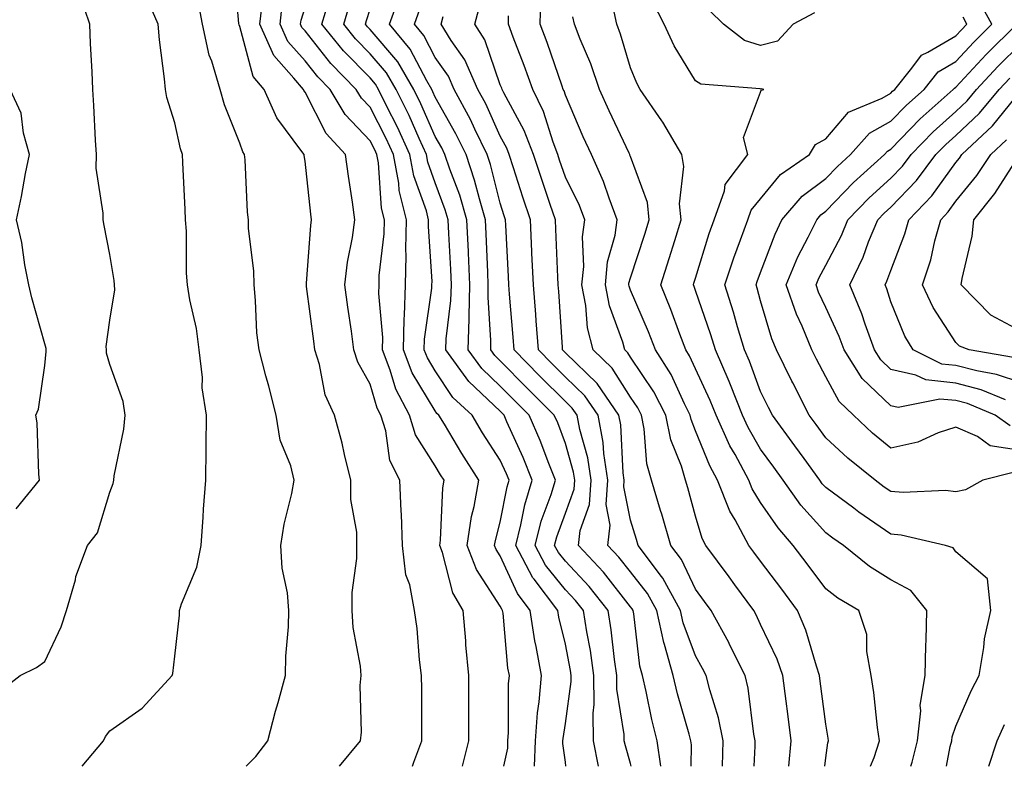
# Model space of a CAD drawing. Units: inches. Extents: x 1016003 to 1018643, y 7245098 to 7247738.
# Drawn here: x 1017524 to 1017675, y 7245098 to 7245213 of the extents above; entities that cross this region are included whole.
import ezdxf

# ---------------------------------------------------------------- set-up
doc = ezdxf.new("R2010")
doc.units = ezdxf.units.IN
doc.header["$MEASUREMENT"] = 0
doc.layers.add('Contour_10167245', color=7, linetype='Continuous', true_color=0x05713e)

msp = doc.modelspace()

# ---------------------------------------------------------------- linework, layer by layer
at = {"layer": 'Contour_10167245'}
for points in [[(1017573.32, 7245098, 3060), (1017576.55, 7245101.92, 3060), (1017576.74, 7245103.23, 3060), (1017576.53, 7245110.4, 3060), (1017576.69, 7245111.92, 3060), (1017576.59, 7245113.38, 3060), (1017575.45, 7245119.32, 3060), (1017575.31, 7245121.92, 3060), (1017575.3, 7245124.67, 3060), (1017576.02, 7245129.89, 3060), (1017576.01, 7245131.92, 3060), (1017576.01, 7245133.96, 3060), (1017575.09, 7245138.96, 3060), (1017575.09, 7245141.92, 3060), (1017574.12, 7245145.85, 3060), (1017573.75, 7245147.62, 3060), (1017572.58, 7245151.92, 3060), (1017571.16, 7245155.03, 3060), (1017570.28, 7245159.69, 3060), (1017569.57, 7245161.92, 3060), (1017569.39, 7245163.26, 3060), (1017568.29, 7245171.68, 3060), (1017568.26, 7245171.92, 3060), (1017568.29, 7245172.16, 3060), (1017568.92, 7245181.05, 3060), (1017569.04, 7245181.92, 3060), (1017568.92, 7245182.79, 3060), (1017568.05, 7245190.93, 3060), (1017567.91, 7245191.78, 3060), (1017567.9, 7245191.92, 3060), (1017567.58, 7245192.39, 3060), (1017563.71, 7245197.58, 3060), (1017561.77, 7245201.92, 3060), (1017560.06, 7245203.93, 3060), (1017558.05, 7245211.58, 3060), (1017557.95, 7245211.82, 3060), (1017557.9, 7245212.07, 3060), (1017557.09, 7245220.96, 3060)], [(1017520.73, 7245109.24, 3063), (1017524.3, 7245111.92, 3063), (1017526.81, 7245113.16, 3063), (1017528.05, 7245114.07, 3063), (1017530.57, 7245119.4, 3063), (1017531.38, 7245121.92, 3063), (1017532.76, 7245126.63, 3063), (1017532.85, 7245127.12, 3063), (1017534.65, 7245131.92, 3063), (1017536.14, 7245133.83, 3063), (1017538.05, 7245140.09, 3063), (1017538.56, 7245141.41, 3063), (1017538.66, 7245141.92, 3063), (1017538.73, 7245142.6, 3063), (1017540.21, 7245149.76, 3063), (1017540.4, 7245151.92, 3063), (1017540.13, 7245154, 3063), (1017538.05, 7245159.67, 3063), (1017537.56, 7245161.43, 3063), (1017537.53, 7245161.92, 3063), (1017537.5, 7245162.47, 3063), (1017538.05, 7245166.51, 3063), (1017538.84, 7245171.13, 3063), (1017538.79, 7245171.92, 3063), (1017538.73, 7245172.6, 3063), (1017538.05, 7245176.56, 3063), (1017537.17, 7245181.04, 3063), (1017537.02, 7245181.92, 3063), (1017537.02, 7245182.95, 3063), (1017535.98, 7245189.85, 3063), (1017535.99, 7245191.92, 3063), (1017535.85, 7245194.12, 3063), (1017535.61, 7245199.48, 3063), (1017535.45, 7245201.92, 3063), (1017535.34, 7245204.63, 3063), (1017535.08, 7245208.95, 3063), (1017534.96, 7245211.92, 3063), (1017533.45, 7245216.52, 3063)], [(1017533.83, 7245098, 3062), (1017537.1, 7245101.92, 3062), (1017537.4, 7245102.57, 3062), (1017538.05, 7245103.46, 3062), (1017543.05, 7245106.92, 3062), (1017547.65, 7245111.92, 3062), (1017547.73, 7245112.24, 3062), (1017548.05, 7245114.93, 3062), (1017548.75, 7245121.22, 3062), (1017548.76, 7245121.92, 3062), (1017549.06, 7245122.93, 3062), (1017551.42, 7245128.55, 3062), (1017552.07, 7245131.92, 3062), (1017552.39, 7245136.26, 3062), (1017552.47, 7245137.5, 3062), (1017552.8, 7245141.92, 3062), (1017552.86, 7245146.73, 3062), (1017552.86, 7245147.11, 3062), (1017552.93, 7245151.92, 3062), (1017552.22, 7245156.09, 3062), (1017552.28, 7245157.69, 3062), (1017551.78, 7245161.92, 3062), (1017551.36, 7245165.23, 3062), (1017550.33, 7245169.64, 3062), (1017549.98, 7245171.92, 3062), (1017549.85, 7245173.72, 3062), (1017549.83, 7245180.14, 3062), (1017549.7, 7245181.92, 3062), (1017549.63, 7245183.5, 3062), (1017549.26, 7245190.71, 3062), (1017549.2, 7245191.92, 3062), (1017548.91, 7245192.78, 3062), (1017548.05, 7245196.8, 3062), (1017546.81, 7245200.68, 3062), (1017546.6, 7245201.92, 3062), (1017546.44, 7245203.53, 3062), (1017545.69, 7245209.56, 3062), (1017545.46, 7245211.92, 3062), (1017543.53, 7245216.44, 3062)], [(1017603.32, 7245098, 3056), (1017603.45, 7245101.92, 3056), (1017603.76, 7245106.21, 3056), (1017604.04, 7245107.91, 3056), (1017604.38, 7245111.92, 3056), (1017603.58, 7245116.39, 3056), (1017603.37, 7245117.24, 3056), (1017602.65, 7245121.92, 3056), (1017600.67, 7245124.54, 3056), (1017598.05, 7245130.33, 3056), (1017597.42, 7245131.3, 3056), (1017597.18, 7245131.92, 3056), (1017597.29, 7245132.68, 3056), (1017598.05, 7245135.46, 3056), (1017599.08, 7245140.89, 3056), (1017599.39, 7245141.92, 3056), (1017599.01, 7245142.88, 3056), (1017598.05, 7245144.99, 3056), (1017595.34, 7245149.21, 3056), (1017593.71, 7245151.92, 3056), (1017590.77, 7245154.64, 3056), (1017588.05, 7245158.72, 3056), (1017586.84, 7245160.71, 3056), (1017586.37, 7245161.92, 3056), (1017586.41, 7245163.56, 3056), (1017587.53, 7245171.4, 3056), (1017587.55, 7245171.92, 3056), (1017587.56, 7245172.41, 3056), (1017587.01, 7245180.88, 3056), (1017587.03, 7245181.92, 3056), (1017586.69, 7245183.28, 3056), (1017584.77, 7245188.64, 3056), (1017584.15, 7245191.92, 3056), (1017582.25, 7245196.12, 3056), (1017580.58, 7245199.39, 3056), (1017579.34, 7245201.92, 3056), (1017578.86, 7245202.73, 3056), (1017578.05, 7245203.68, 3056), (1017573.97, 7245207.84, 3056), (1017570.65, 7245211.92, 3056), (1017571.76, 7245215.63, 3056)], [(1017618.16, 7245098, 3053), (1017618.05, 7245098.42, 3053), (1017617.26, 7245101.13, 3053), (1017617.09, 7245101.92, 3053), (1017617.08, 7245102.89, 3053), (1017615.96, 7245109.83, 3053), (1017615.94, 7245111.92, 3053), (1017615.59, 7245114.38, 3053), (1017615.1, 7245118.97, 3053), (1017614.64, 7245121.92, 3053), (1017611.72, 7245125.59, 3053), (1017608.05, 7245129.47, 3053), (1017606.97, 7245130.84, 3053), (1017606.38, 7245131.92, 3053), (1017606.72, 7245133.25, 3053), (1017608.05, 7245136.88, 3053), (1017609.4, 7245140.57, 3053), (1017609.5, 7245141.92, 3053), (1017609.3, 7245143.17, 3053), (1017608.05, 7245147.56, 3053), (1017606.87, 7245150.74, 3053), (1017606.35, 7245151.92, 3053), (1017602.17, 7245156.04, 3053), (1017598.05, 7245160.25, 3053), (1017597.19, 7245161.06, 3053), (1017596.57, 7245161.92, 3053), (1017596.6, 7245163.37, 3053), (1017596.16, 7245170.03, 3053), (1017596.19, 7245171.92, 3053), (1017596.12, 7245173.85, 3053), (1017595.89, 7245179.76, 3053), (1017595.79, 7245181.92, 3053), (1017594.84, 7245185.13, 3053), (1017594.1, 7245187.97, 3053), (1017592.79, 7245191.92, 3053), (1017591.24, 7245195.11, 3053), (1017588.05, 7245200.75, 3053), (1017587.69, 7245201.56, 3053), (1017587.51, 7245201.92, 3053), (1017586.75, 7245203.22, 3053), (1017584.22, 7245208.09, 3053), (1017581.04, 7245211.92, 3053), (1017582.64, 7245216.51, 3053)], [(1017642.4, 7245098, 3048), (1017642.74, 7245101.92, 3048), (1017642.21, 7245106.08, 3048), (1017641.96, 7245108.01, 3048), (1017641.46, 7245111.92, 3048), (1017640.58, 7245114.45, 3048), (1017638.05, 7245119.78, 3048), (1017637.36, 7245121.23, 3048), (1017636.98, 7245121.92, 3048), (1017634.09, 7245125.88, 3048), (1017633.22, 7245127.09, 3048), (1017629.65, 7245131.92, 3048), (1017629.09, 7245132.96, 3048), (1017628.05, 7245136.4, 3048), (1017626.86, 7245140.73, 3048), (1017626.5, 7245141.92, 3048), (1017625.87, 7245144.1, 3048), (1017624.25, 7245148.12, 3048), (1017623.47, 7245151.92, 3048), (1017621.64, 7245155.51, 3048), (1017618.05, 7245160.8, 3048), (1017617.62, 7245161.49, 3048), (1017617.17, 7245161.92, 3048), (1017616.86, 7245163.11, 3048), (1017614.82, 7245168.69, 3048), (1017614.19, 7245171.92, 3048), (1017614.53, 7245175.44, 3048), (1017615.68, 7245179.55, 3048), (1017616.01, 7245181.92, 3048), (1017614.76, 7245185.21, 3048), (1017613.92, 7245187.79, 3048), (1017612.07, 7245191.92, 3048), (1017610.8, 7245194.67, 3048), (1017608.05, 7245201.02, 3048), (1017607.84, 7245201.71, 3048), (1017607.73, 7245201.92, 3048), (1017607.55, 7245202.42, 3048), (1017605.24, 7245209.11, 3048), (1017604.19, 7245211.92, 3048), (1017604.27, 7245215.7, 3048)], [(1017559, 7245098, 3061), (1017560.49, 7245099.48, 3061), (1017562.35, 7245101.92, 3061), (1017563.52, 7245106.45, 3061), (1017563.9, 7245107.77, 3061), (1017565.03, 7245111.92, 3061), (1017565.08, 7245114.89, 3061), (1017565.52, 7245119.39, 3061), (1017565.58, 7245121.92, 3061), (1017565.33, 7245124.64, 3061), (1017564.56, 7245128.43, 3061), (1017564.32, 7245131.92, 3061), (1017564.82, 7245135.15, 3061), (1017566.02, 7245139.89, 3061), (1017566.4, 7245141.92, 3061), (1017565.86, 7245144.11, 3061), (1017564.22, 7245148.09, 3061), (1017563.63, 7245151.92, 3061), (1017562.48, 7245156.35, 3061), (1017562.04, 7245157.93, 3061), (1017560.98, 7245161.92, 3061), (1017560.66, 7245164.53, 3061), (1017560.46, 7245169.51, 3061), (1017560.21, 7245171.92, 3061), (1017560.19, 7245174.06, 3061), (1017559.38, 7245180.59, 3061), (1017559.36, 7245181.92, 3061), (1017559.23, 7245183.1, 3061), (1017558.85, 7245191.12, 3061), (1017558.77, 7245191.92, 3061), (1017558.48, 7245192.35, 3061), (1017558.05, 7245193.65, 3061), (1017555.68, 7245199.55, 3061), (1017555.01, 7245201.92, 3061), (1017553.71, 7245206.26, 3061), (1017553.32, 7245207.19, 3061), (1017552.32, 7245211.92, 3061), (1017551.63, 7245215.5, 3061)], [(1017584.56, 7245098, 3059), (1017584.75, 7245098.62, 3059), (1017586, 7245101.92, 3059), (1017585.98, 7245103.99, 3059), (1017585.97, 7245109.84, 3059), (1017585.94, 7245111.92, 3059), (1017585.65, 7245114.32, 3059), (1017585.27, 7245119.14, 3059), (1017584.89, 7245121.92, 3059), (1017584.13, 7245125.84, 3059), (1017583.53, 7245127.4, 3059), (1017583, 7245131.92, 3059), (1017582.85, 7245136.72, 3059), (1017582.8, 7245137.17, 3059), (1017582.62, 7245141.92, 3059), (1017581.08, 7245144.95, 3059), (1017580.44, 7245149.53, 3059), (1017579.71, 7245151.92, 3059), (1017579.13, 7245153, 3059), (1017578.05, 7245156.69, 3059), (1017576.17, 7245160.04, 3059), (1017575.57, 7245161.92, 3059), (1017575.17, 7245164.8, 3059), (1017574.61, 7245168.48, 3059), (1017574.14, 7245171.92, 3059), (1017574.57, 7245175.4, 3059), (1017575.32, 7245179.19, 3059), (1017575.71, 7245181.92, 3059), (1017575.34, 7245184.63, 3059), (1017574.72, 7245188.59, 3059), (1017574.29, 7245191.92, 3059), (1017571.27, 7245195.14, 3059), (1017568.05, 7245201.5, 3059), (1017567.87, 7245201.74, 3059), (1017567.79, 7245201.92, 3059), (1017566.34, 7245203.63, 3059), (1017563.24, 7245207.11, 3059), (1017561.11, 7245211.92, 3059), (1017561.49, 7245215.36, 3059)], [(1017592.25, 7245098, 3058), (1017593.22, 7245101.92, 3058), (1017593.21, 7245106.76, 3058), (1017593.21, 7245111.92, 3058), (1017592.77, 7245116.64, 3058), (1017592.73, 7245117.24, 3058), (1017592.33, 7245121.92, 3058), (1017590.78, 7245124.65, 3058), (1017589.16, 7245130.81, 3058), (1017588.74, 7245131.92, 3058), (1017588.85, 7245132.72, 3058), (1017589.2, 7245140.77, 3058), (1017589.41, 7245141.92, 3058), (1017588.88, 7245142.75, 3058), (1017588.05, 7245144.15, 3058), (1017585.04, 7245148.91, 3058), (1017584.11, 7245151.92, 3058), (1017582.01, 7245155.88, 3058), (1017581.14, 7245158.83, 3058), (1017579.93, 7245161.92, 3058), (1017579.98, 7245163.85, 3058), (1017579.38, 7245170.59, 3058), (1017579.42, 7245171.92, 3058), (1017579.46, 7245173.33, 3058), (1017580.2, 7245179.77, 3058), (1017580.25, 7245181.92, 3058), (1017579.81, 7245183.68, 3058), (1017579.32, 7245190.65, 3058), (1017579.09, 7245191.92, 3058), (1017578.76, 7245192.63, 3058), (1017578.05, 7245194.03, 3058), (1017574.2, 7245198.07, 3058), (1017571.91, 7245201.92, 3058), (1017569.99, 7245203.86, 3058), (1017568.05, 7245206.31, 3058), (1017565.4, 7245209.27, 3058), (1017564.23, 7245211.92, 3058), (1017564.61, 7245215.36, 3058)], [(1017598.59, 7245098, 3057), (1017599.19, 7245100.78, 3057), (1017599.23, 7245101.92, 3057), (1017599.33, 7245103.2, 3057), (1017599.33, 7245110.64, 3057), (1017599.44, 7245111.92, 3057), (1017599.22, 7245113.09, 3057), (1017598.47, 7245121.5, 3057), (1017598.41, 7245121.92, 3057), (1017598.26, 7245122.13, 3057), (1017598.05, 7245122.57, 3057), (1017594.37, 7245128.24, 3057), (1017592.96, 7245131.92, 3057), (1017593.6, 7245136.37, 3057), (1017594.01, 7245137.88, 3057), (1017594.73, 7245141.92, 3057), (1017592.14, 7245146.01, 3057), (1017589.46, 7245150.51, 3057), (1017588.61, 7245151.92, 3057), (1017588.31, 7245152.18, 3057), (1017588.05, 7245152.58, 3057), (1017584.52, 7245158.39, 3057), (1017583.16, 7245161.92, 3057), (1017583.26, 7245166.71, 3057), (1017583.34, 7245167.21, 3057), (1017583.48, 7245171.92, 3057), (1017583.61, 7245176.36, 3057), (1017583.54, 7245177.41, 3057), (1017583.64, 7245181.92, 3057), (1017582.52, 7245186.39, 3057), (1017582.44, 7245187.53, 3057), (1017581.62, 7245191.92, 3057), (1017580.5, 7245194.37, 3057), (1017578.05, 7245199.2, 3057), (1017576.72, 7245200.59, 3057), (1017575.93, 7245201.92, 3057), (1017572.02, 7245205.89, 3057), (1017568.05, 7245210.91, 3057), (1017567.57, 7245211.44, 3057), (1017567.37, 7245211.92, 3057), (1017567.43, 7245212.54, 3057), (1017568.05, 7245214.49, 3057)], [(1017608.14, 7245098, 3055), (1017608.05, 7245098.61, 3055), (1017607.65, 7245101.52, 3055), (1017607.66, 7245101.92, 3055), (1017607.69, 7245102.28, 3055), (1017608.05, 7245104.57, 3055), (1017608.96, 7245111.01, 3055), (1017608.95, 7245111.92, 3055), (1017608.84, 7245112.71, 3055), (1017608.05, 7245116.76, 3055), (1017607.04, 7245120.91, 3055), (1017606.89, 7245121.92, 3055), (1017603.25, 7245126.72, 3055), (1017603.07, 7245126.94, 3055), (1017600.42, 7245131.92, 3055), (1017601.22, 7245135.09, 3055), (1017601.81, 7245138.16, 3055), (1017602.95, 7245141.92, 3055), (1017601.56, 7245145.43, 3055), (1017599.07, 7245150.9, 3055), (1017598.63, 7245151.92, 3055), (1017598.33, 7245152.2, 3055), (1017598.05, 7245152.5, 3055), (1017593.21, 7245157.08, 3055), (1017589.69, 7245161.92, 3055), (1017589.74, 7245163.61, 3055), (1017590.47, 7245169.5, 3055), (1017590.53, 7245171.92, 3055), (1017590.43, 7245174.3, 3055), (1017590.15, 7245179.82, 3055), (1017590.06, 7245181.92, 3055), (1017589.59, 7245183.46, 3055), (1017588.05, 7245187.58, 3055), (1017586.91, 7245190.78, 3055), (1017586.69, 7245191.92, 3055), (1017585.56, 7245194.41, 3055), (1017584.04, 7245197.91, 3055), (1017582.06, 7245201.92, 3055), (1017580.58, 7245204.45, 3055), (1017578.05, 7245207.39, 3055), (1017575.8, 7245209.67, 3055), (1017573.99, 7245211.92, 3055), (1017574.92, 7245215.05, 3055)], [(1017613.15, 7245098, 3054), (1017612.36, 7245101.92, 3054), (1017612.3, 7245106.17, 3054), (1017612.48, 7245107.49, 3054), (1017612.44, 7245111.92, 3054), (1017611.9, 7245115.77, 3054), (1017611.34, 7245118.63, 3054), (1017610.82, 7245121.92, 3054), (1017609.59, 7245123.46, 3054), (1017608.05, 7245125.09, 3054), (1017605.01, 7245128.88, 3054), (1017603.4, 7245131.92, 3054), (1017604.35, 7245135.62, 3054), (1017605.84, 7245139.71, 3054), (1017606.52, 7245141.92, 3054), (1017605.5, 7245144.47, 3054), (1017604.16, 7245148.03, 3054), (1017602.49, 7245151.92, 3054), (1017600.26, 7245154.13, 3054), (1017598.05, 7245156.37, 3054), (1017595.2, 7245159.07, 3054), (1017593.13, 7245161.92, 3054), (1017593.27, 7245166.7, 3054), (1017593.25, 7245167.12, 3054), (1017593.36, 7245171.92, 3054), (1017593.15, 7245176.82, 3054), (1017593.15, 7245177.02, 3054), (1017592.92, 7245181.92, 3054), (1017591.81, 7245185.68, 3054), (1017590.31, 7245189.66, 3054), (1017589.55, 7245191.92, 3054), (1017589.07, 7245192.94, 3054), (1017588.05, 7245194.72, 3054), (1017585.86, 7245199.73, 3054), (1017584.79, 7245201.92, 3054), (1017582.29, 7245206.16, 3054), (1017578.05, 7245211.1, 3054), (1017577.65, 7245211.52, 3054), (1017577.32, 7245211.92, 3054), (1017577.48, 7245212.49, 3054), (1017578.05, 7245214.25, 3054)], [(1017622.71, 7245098, 3052), (1017622.16, 7245101.92, 3052), (1017621.33, 7245105.2, 3052), (1017620.48, 7245109.49, 3052), (1017619.92, 7245111.92, 3052), (1017619.51, 7245113.38, 3052), (1017618.55, 7245121.42, 3052), (1017618.44, 7245121.92, 3052), (1017618.3, 7245122.17, 3052), (1017618.05, 7245122.5, 3052), (1017613.93, 7245127.8, 3052), (1017610.05, 7245131.92, 3052), (1017610.32, 7245134.19, 3052), (1017611.78, 7245138.19, 3052), (1017612.02, 7245141.92, 3052), (1017611.51, 7245145.38, 3052), (1017610.28, 7245149.69, 3052), (1017609.86, 7245151.92, 3052), (1017609.11, 7245152.98, 3052), (1017608.05, 7245154.02, 3052), (1017604.08, 7245157.95, 3052), (1017600.17, 7245161.92, 3052), (1017600.02, 7245163.89, 3052), (1017599.48, 7245170.49, 3052), (1017599.37, 7245171.92, 3052), (1017599.31, 7245173.18, 3052), (1017598.9, 7245181.07, 3052), (1017598.86, 7245181.92, 3052), (1017598.66, 7245182.53, 3052), (1017598.05, 7245184.44, 3052), (1017596.53, 7245190.4, 3052), (1017596.01, 7245191.92, 3052), (1017594.13, 7245195.84, 3052), (1017593.46, 7245197.33, 3052), (1017590.98, 7245201.92, 3052), (1017590.08, 7245203.95, 3052), (1017588.05, 7245206.85, 3052), (1017586.31, 7245210.18, 3052), (1017584.88, 7245211.92, 3052), (1017585.7, 7245214.27, 3052)], [(1017632.17, 7245098, 3050), (1017632.29, 7245101.92, 3050), (1017631.58, 7245105.45, 3050), (1017630.22, 7245109.75, 3050), (1017629.69, 7245111.92, 3050), (1017629.14, 7245113.01, 3050), (1017628.05, 7245114.94, 3050), (1017626.16, 7245120.03, 3050), (1017625.74, 7245121.92, 3050), (1017623.02, 7245126.89, 3050), (1017622.81, 7245127.16, 3050), (1017619.23, 7245131.92, 3050), (1017618.97, 7245132.84, 3050), (1017618.05, 7245135.77, 3050), (1017617.02, 7245140.89, 3050), (1017617.09, 7245141.92, 3050), (1017616.93, 7245143.04, 3050), (1017616.57, 7245150.44, 3050), (1017616.28, 7245151.92, 3050), (1017612.91, 7245156.78, 3050), (1017608.05, 7245161.5, 3050), (1017607.84, 7245161.71, 3050), (1017607.63, 7245161.92, 3050), (1017607.6, 7245162.37, 3050), (1017607.02, 7245170.89, 3050), (1017606.95, 7245171.92, 3050), (1017606.89, 7245173.08, 3050), (1017606.58, 7245180.45, 3050), (1017606.51, 7245181.92, 3050), (1017605.73, 7245184.24, 3050), (1017604.36, 7245188.23, 3050), (1017603.16, 7245191.92, 3050), (1017601.73, 7245195.6, 3050), (1017598.59, 7245201.38, 3050), (1017598.32, 7245201.92, 3050), (1017598.26, 7245202.13, 3050), (1017598.05, 7245202.65, 3050), (1017595.68, 7245209.55, 3050), (1017594.16, 7245211.92, 3050), (1017594.95, 7245215.02, 3050)], [(1017654.92, 7245098, 3046), (1017655.47, 7245099.34, 3046), (1017656.3, 7245101.92, 3046), (1017656.02, 7245103.95, 3046), (1017655.44, 7245109.31, 3046), (1017655.05, 7245111.92, 3046), (1017654.34, 7245115.63, 3046), (1017654.35, 7245118.22, 3046), (1017653.15, 7245121.92, 3046), (1017649.92, 7245123.79, 3046), (1017648.05, 7245125.26, 3046), (1017645.21, 7245129.08, 3046), (1017643.06, 7245131.92, 3046), (1017640.73, 7245134.6, 3046), (1017638.05, 7245138.48, 3046), (1017636.74, 7245140.61, 3046), (1017636.21, 7245141.92, 3046), (1017634.11, 7245145.86, 3046), (1017633.33, 7245147.2, 3046), (1017631.2, 7245151.92, 3046), (1017630.3, 7245154.17, 3046), (1017628.05, 7245159.02, 3046), (1017627.14, 7245161.01, 3046), (1017626.57, 7245161.92, 3046), (1017625.64, 7245164.33, 3046), (1017624.26, 7245168.13, 3046), (1017622.7, 7245171.92, 3046), (1017624, 7245175.97, 3046), (1017624.84, 7245178.71, 3046), (1017625.84, 7245181.92, 3046), (1017625.59, 7245184.38, 3046), (1017626.24, 7245190.11, 3046), (1017625.93, 7245191.92, 3046), (1017623.02, 7245196.89, 3046), (1017622.86, 7245197.11, 3046), (1017619.56, 7245201.92, 3046), (1017619.02, 7245202.89, 3046), (1017618.05, 7245205.25, 3046), (1017616.54, 7245210.41, 3046), (1017615.94, 7245211.92, 3046), (1017615.41, 7245214.56, 3046)], [(1017661.11, 7245098, 3045), (1017661.33, 7245098.64, 3045), (1017662.13, 7245101.92, 3045), (1017662.64, 7245106.51, 3045), (1017662.57, 7245107.4, 3045), (1017663.34, 7245111.92, 3045), (1017663.44, 7245116.53, 3045), (1017663.47, 7245117.34, 3045), (1017663.58, 7245121.92, 3045), (1017661.1, 7245124.97, 3045), (1017658.05, 7245126.61, 3045), (1017654.78, 7245128.65, 3045), (1017650.76, 7245131.92, 3045), (1017649.14, 7245133.01, 3045), (1017648.05, 7245133.82, 3045), (1017644.24, 7245138.11, 3045), (1017641.52, 7245141.92, 3045), (1017640.06, 7245143.93, 3045), (1017638.05, 7245146.68, 3045), (1017636.14, 7245150.01, 3045), (1017635.27, 7245151.92, 3045), (1017633.42, 7245156.55, 3045), (1017633.22, 7245157.09, 3045), (1017631.11, 7245161.92, 3045), (1017630.4, 7245164.27, 3045), (1017628.05, 7245171.05, 3045), (1017627.82, 7245171.69, 3045), (1017627.72, 7245171.92, 3045), (1017627.81, 7245172.16, 3045), (1017628.05, 7245172.97, 3045), (1017630.15, 7245179.82, 3045), (1017630.89, 7245181.92, 3045), (1017632.48, 7245186.35, 3045), (1017632.62, 7245187.35, 3045), (1017636.07, 7245191.92, 3045), (1017635.41, 7245194.56, 3045), (1017638.05, 7245201.48, 3045), (1017638.15, 7245201.82, 3045), (1017638.56, 7245201.92, 3045), (1017638.13, 7245202, 3045), (1017638.05, 7245201.98, 3045), (1017637.97, 7245202, 3045), (1017628.84, 7245202.71, 3045), (1017628.05, 7245203.23, 3045), (1017624.75, 7245208.62, 3045), (1017623.23, 7245211.92, 3045), (1017621.46, 7245215.33, 3045)], [(1017646.3, 7245213.67, 3044), (1017643.07, 7245211.92, 3044), (1017640.62, 7245209.35, 3044), (1017638.05, 7245208.66, 3044), (1017635.57, 7245209.44, 3044), (1017632.36, 7245211.92, 3044), (1017630.19, 7245214.06, 3044)], [(1017676.84, 7245143.13, 3043), (1017672.17, 7245141.92, 3043), (1017669.51, 7245140.46, 3043), (1017668.05, 7245140.16, 3043), (1017666.46, 7245140.33, 3043), (1017659.95, 7245140.02, 3043), (1017658.05, 7245140.17, 3043), (1017657.01, 7245140.88, 3043), (1017655.63, 7245141.92, 3043), (1017651.42, 7245145.29, 3043), (1017648.05, 7245148.45, 3043), (1017646.59, 7245150.46, 3043), (1017645.53, 7245151.92, 3043), (1017642.98, 7245156.85, 3043), (1017642.84, 7245157.13, 3043), (1017640.47, 7245161.92, 3043), (1017639.76, 7245163.63, 3043), (1017638.05, 7245169.46, 3043), (1017637.52, 7245171.39, 3043), (1017637.36, 7245171.92, 3043), (1017637.52, 7245172.45, 3043), (1017638.05, 7245173.82, 3043), (1017640.26, 7245179.71, 3043), (1017641.33, 7245181.92, 3043), (1017644.42, 7245185.55, 3043), (1017648.05, 7245188.26, 3043), (1017649.86, 7245190.11, 3043), (1017651.85, 7245191.92, 3043), (1017654.78, 7245195.19, 3043), (1017658.05, 7245197.04, 3043), (1017660.44, 7245199.53, 3043), (1017663.16, 7245201.92, 3043), (1017665.34, 7245204.63, 3043), (1017668.05, 7245206.22, 3043), (1017670.78, 7245209.19, 3043), (1017673.58, 7245211.92, 3043), (1017671.63, 7245215.5, 3043)], [(1017627.35, 7245098, 3051), (1017627.41, 7245101.28, 3051), (1017627.32, 7245101.92, 3051), (1017627.06, 7245102.91, 3051), (1017625.28, 7245109.15, 3051), (1017624.62, 7245111.92, 3051), (1017623.28, 7245116.69, 3051), (1017623.16, 7245117.03, 3051), (1017622.09, 7245121.92, 3051), (1017620.67, 7245124.54, 3051), (1017618.05, 7245127.84, 3051), (1017616.26, 7245130.13, 3051), (1017614.58, 7245131.92, 3051), (1017614.94, 7245135.03, 3051), (1017614.32, 7245138.19, 3051), (1017614.56, 7245141.92, 3051), (1017613.95, 7245146.02, 3051), (1017613.86, 7245147.73, 3051), (1017613.07, 7245151.92, 3051), (1017611.02, 7245154.89, 3051), (1017608.05, 7245157.76, 3051), (1017605.95, 7245159.82, 3051), (1017603.9, 7245161.92, 3051), (1017603.57, 7245166.4, 3051), (1017603.5, 7245167.37, 3051), (1017603.16, 7245171.92, 3051), (1017602.92, 7245176.79, 3051), (1017602.91, 7245177.06, 3051), (1017602.68, 7245181.92, 3051), (1017601.52, 7245185.39, 3051), (1017600.09, 7245189.88, 3051), (1017599.43, 7245191.92, 3051), (1017599.05, 7245192.92, 3051), (1017598.05, 7245194.73, 3051), (1017595.82, 7245199.69, 3051), (1017594.62, 7245201.92, 3051), (1017592.6, 7245206.47, 3051), (1017590.52, 7245209.45, 3051), (1017588.95, 7245211.92, 3051), (1017589.25, 7245213.12, 3051)], [(1017637.07, 7245098, 3049), (1017637.2, 7245101.07, 3049), (1017637.23, 7245101.92, 3049), (1017637.02, 7245102.95, 3049), (1017636.14, 7245110.01, 3049), (1017635.68, 7245111.92, 3049), (1017633.28, 7245116.69, 3049), (1017633.14, 7245117.01, 3049), (1017630.44, 7245121.92, 3049), (1017629.44, 7245123.31, 3049), (1017628.05, 7245125.18, 3049), (1017625.88, 7245129.75, 3049), (1017624.25, 7245131.92, 3049), (1017622.85, 7245136.72, 3049), (1017622.68, 7245137.29, 3049), (1017621.29, 7245141.92, 3049), (1017620.57, 7245144.44, 3049), (1017620.17, 7245149.8, 3049), (1017619.73, 7245151.92, 3049), (1017619.16, 7245153.03, 3049), (1017618.05, 7245154.67, 3049), (1017615.25, 7245159.12, 3049), (1017612.34, 7245161.92, 3049), (1017611.46, 7245165.33, 3049), (1017611.2, 7245168.77, 3049), (1017610.6, 7245171.92, 3049), (1017610.87, 7245174.74, 3049), (1017610.66, 7245179.31, 3049), (1017611.02, 7245181.92, 3049), (1017610.21, 7245184.08, 3049), (1017608.05, 7245188.47, 3049), (1017607.17, 7245191.04, 3049), (1017606.88, 7245191.92, 3049), (1017606.15, 7245193.82, 3049), (1017604.67, 7245198.54, 3049), (1017603.03, 7245201.92, 3049), (1017601.71, 7245205.58, 3049), (1017600.04, 7245209.93, 3049), (1017599.3, 7245211.92, 3049), (1017599.33, 7245213.2, 3049)], [(1017647.89, 7245098, 3047), (1017648.05, 7245099.32, 3047), (1017648.38, 7245101.59, 3047), (1017648.49, 7245101.92, 3047), (1017648.44, 7245102.31, 3047), (1017648.05, 7245104.48, 3047), (1017647.22, 7245111.09, 3047), (1017647.11, 7245111.92, 3047), (1017646.61, 7245113.36, 3047), (1017645.01, 7245118.88, 3047), (1017643.73, 7245121.92, 3047), (1017641.3, 7245125.17, 3047), (1017638.05, 7245129.48, 3047), (1017637.02, 7245130.89, 3047), (1017636.26, 7245131.92, 3047), (1017634.11, 7245135.86, 3047), (1017633.3, 7245137.17, 3047), (1017631.42, 7245141.92, 3047), (1017630.25, 7245144.12, 3047), (1017628.05, 7245149.48, 3047), (1017627.35, 7245151.22, 3047), (1017627.2, 7245151.92, 3047), (1017626.33, 7245153.64, 3047), (1017624.28, 7245158.15, 3047), (1017621.88, 7245161.92, 3047), (1017620.81, 7245164.68, 3047), (1017618.05, 7245171.1, 3047), (1017617.83, 7245171.7, 3047), (1017617.79, 7245171.92, 3047), (1017617.81, 7245172.16, 3047), (1017618.05, 7245173.02, 3047), (1017620.25, 7245179.72, 3047), (1017620.94, 7245181.92, 3047), (1017620.67, 7245184.54, 3047), (1017618.05, 7245191.61, 3047), (1017617.97, 7245191.84, 3047), (1017617.94, 7245191.92, 3047), (1017617.84, 7245192.13, 3047), (1017614.77, 7245198.64, 3047), (1017613.31, 7245201.92, 3047), (1017611.98, 7245205.85, 3047), (1017610.32, 7245209.65, 3047), (1017609.43, 7245211.92, 3047), (1017609.19, 7245213.06, 3047)], [(1017666.63, 7245098, 3044), (1017667.19, 7245101.06, 3044), (1017667.41, 7245101.92, 3044), (1017667.46, 7245102.51, 3044), (1017668.05, 7245104.15, 3044), (1017670.37, 7245109.6, 3044), (1017671.61, 7245111.92, 3044), (1017672.36, 7245116.23, 3044), (1017672.42, 7245117.55, 3044), (1017673.43, 7245121.92, 3044), (1017672.91, 7245126.78, 3044), (1017668.05, 7245130.95, 3044), (1017667.65, 7245131.52, 3044), (1017666.44, 7245131.92, 3044), (1017659.64, 7245133.51, 3044), (1017658.05, 7245133.64, 3044), (1017653.16, 7245137.03, 3044), (1017652.35, 7245137.62, 3044), (1017648.05, 7245140.79, 3044), (1017647.51, 7245141.38, 3044), (1017647.13, 7245141.92, 3044), (1017644.73, 7245145.24, 3044), (1017643.32, 7245147.19, 3044), (1017639.86, 7245151.92, 3044), (1017639.24, 7245153.11, 3044), (1017638.05, 7245155.56, 3044), (1017636.32, 7245160.19, 3044), (1017635.57, 7245161.92, 3044), (1017634.51, 7245165.46, 3044), (1017633.88, 7245167.75, 3044), (1017632.54, 7245171.92, 3044), (1017633.91, 7245176.06, 3044), (1017634.96, 7245178.83, 3044), (1017636.07, 7245181.92, 3044), (1017636.59, 7245183.38, 3044), (1017638.05, 7245185.11, 3044), (1017641.1, 7245188.87, 3044), (1017645.55, 7245191.92, 3044), (1017646.49, 7245193.48, 3044), (1017648.05, 7245194.36, 3044), (1017651.53, 7245198.44, 3044), (1017656.71, 7245200.58, 3044), (1017658.05, 7245201.33, 3044), (1017658.33, 7245201.64, 3044), (1017658.66, 7245201.92, 3044), (1017661.3, 7245205.17, 3044), (1017662.77, 7245207.2, 3044), (1017663.75, 7245207.62, 3044), (1017668.05, 7245210.16, 3044), (1017668.89, 7245211.08, 3044), (1017669.75, 7245211.92, 3044), (1017669.15, 7245213.02, 3044)], [(1017678.05, 7245146.48, 3042), (1017673.33, 7245147.2, 3042), (1017671.35, 7245148.62, 3042), (1017668.05, 7245150.08, 3042), (1017665.33, 7245149.2, 3042), (1017662.22, 7245147.75, 3042), (1017658.05, 7245146.86, 3042), (1017655.26, 7245149.13, 3042), (1017652.31, 7245151.92, 3042), (1017650.13, 7245154, 3042), (1017648.05, 7245157.79, 3042), (1017646.62, 7245160.49, 3042), (1017645.92, 7245161.92, 3042), (1017644.41, 7245165.56, 3042), (1017643.55, 7245167.42, 3042), (1017641.98, 7245171.92, 3042), (1017643.77, 7245176.2, 3042), (1017645.36, 7245179.23, 3042), (1017646.67, 7245181.92, 3042), (1017647.31, 7245182.66, 3042), (1017648.05, 7245183.22, 3042), (1017652.33, 7245187.64, 3042), (1017657.06, 7245191.92, 3042), (1017657.53, 7245192.44, 3042), (1017658.05, 7245192.73, 3042), (1017662.55, 7245197.42, 3042), (1017667.65, 7245201.92, 3042), (1017667.83, 7245202.14, 3042), (1017668.05, 7245202.27, 3042), (1017672.69, 7245207.28, 3042), (1017677.4, 7245211.92, 3042)], [(1017676.4, 7245150.27, 3041), (1017674.09, 7245151.92, 3041), (1017669.81, 7245153.68, 3041), (1017668.05, 7245154.14, 3041), (1017665.58, 7245154.39, 3041), (1017659.2, 7245153.07, 3041), (1017658.05, 7245153.32, 3041), (1017653.67, 7245157.55, 3041), (1017650.88, 7245161.92, 3041), (1017650.13, 7245164, 3041), (1017648.05, 7245168.45, 3041), (1017646.95, 7245170.82, 3041), (1017646.57, 7245171.92, 3041), (1017647.01, 7245172.96, 3041), (1017648.05, 7245174.96, 3041), (1017650.46, 7245179.51, 3041), (1017651.45, 7245181.92, 3041), (1017654.7, 7245185.27, 3041), (1017658.05, 7245188.32, 3041), (1017659.83, 7245190.14, 3041), (1017661.17, 7245191.92, 3041), (1017664.54, 7245195.43, 3041), (1017668.05, 7245198.55, 3041), (1017669.78, 7245200.19, 3041), (1017671.22, 7245201.92, 3041), (1017674.51, 7245205.46, 3041), (1017678.05, 7245208.94, 3041)], [(1017675.68, 7245154.29, 3040), (1017671.95, 7245155.82, 3040), (1017668.05, 7245156.83, 3040), (1017663.44, 7245157.31, 3040), (1017661.91, 7245158.06, 3040), (1017658.05, 7245158.9, 3040), (1017656.52, 7245160.39, 3040), (1017655.53, 7245161.92, 3040), (1017654.11, 7245165.86, 3040), (1017653.61, 7245167.48, 3040), (1017651.73, 7245171.92, 3040), (1017653.8, 7245176.17, 3040), (1017654.64, 7245178.51, 3040), (1017656.04, 7245181.92, 3040), (1017657.02, 7245182.95, 3040), (1017658.05, 7245183.87, 3040), (1017662.01, 7245187.96, 3040), (1017664.99, 7245191.92, 3040), (1017666.5, 7245193.47, 3040), (1017668.05, 7245194.86, 3040), (1017671.68, 7245198.29, 3040), (1017674.71, 7245201.92, 3040), (1017676.32, 7245203.65, 3040)], [(1017523.68, 7245137.55, 3064), (1017527.26, 7245141.92, 3064), (1017527.14, 7245142.83, 3064), (1017526.88, 7245150.75, 3064), (1017526.68, 7245151.92, 3064), (1017527.12, 7245152.85, 3064), (1017528.05, 7245159.52, 3064), (1017528.28, 7245161.69, 3064), (1017528.26, 7245161.92, 3064), (1017528.26, 7245162.13, 3064), (1017528.05, 7245162.86, 3064), (1017526.06, 7245169.93, 3064), (1017525.6, 7245171.92, 3064), (1017525, 7245174.97, 3064), (1017524.56, 7245178.43, 3064), (1017523.74, 7245181.92, 3064), (1017524.51, 7245185.46, 3064), (1017525.12, 7245188.99, 3064), (1017525.71, 7245191.92, 3064), (1017524.78, 7245195.19, 3064), (1017524.43, 7245198.3, 3064), (1017522.75, 7245201.92, 3064)], [(1017678.05, 7245156.95, 3039), (1017674.31, 7245158.18, 3039), (1017671.27, 7245158.7, 3039), (1017668.05, 7245159.53, 3039), (1017665.88, 7245159.75, 3039), (1017661.47, 7245161.92, 3039), (1017660.19, 7245164.06, 3039), (1017658.05, 7245169.33, 3039), (1017657.43, 7245171.3, 3039), (1017657.18, 7245171.92, 3039), (1017657.46, 7245172.51, 3039), (1017658.05, 7245174.14, 3039), (1017660.21, 7245179.76, 3039), (1017660.8, 7245181.92, 3039), (1017664.36, 7245185.61, 3039), (1017668.05, 7245190.71, 3039), (1017668.6, 7245191.37, 3039), (1017668.96, 7245191.92, 3039), (1017673.66, 7245196.31, 3039), (1017678.05, 7245201.71, 3039)], [(1017676.9, 7245160.77, 3038), (1017670.07, 7245161.92, 3038), (1017668.62, 7245162.49, 3038), (1017668.05, 7245163.06, 3038), (1017664.57, 7245168.44, 3038), (1017662.94, 7245171.92, 3038), (1017664.2, 7245175.77, 3038), (1017664.83, 7245178.7, 3038), (1017665.72, 7245181.92, 3038), (1017666.86, 7245183.11, 3038), (1017668.05, 7245184.75, 3038), (1017671.26, 7245188.71, 3038), (1017673.41, 7245191.92, 3038), (1017675.8, 7245194.17, 3038)], [(1017678.05, 7245164.8, 3037), (1017673.41, 7245167.28, 3037), (1017668.88, 7245171.92, 3037), (1017669.02, 7245172.89, 3037), (1017670.56, 7245179.41, 3037), (1017670.82, 7245181.92, 3037), (1017674.03, 7245185.94, 3037), (1017677.5, 7245191.37, 3037)], [(1017673.12, 7245098, 3043), (1017674.38, 7245101.92, 3043), (1017675.54, 7245104.43, 3043)]]:
    msp.add_polyline3d(points, dxfattribs=at)

doc.saveas('drawing.dxf')
